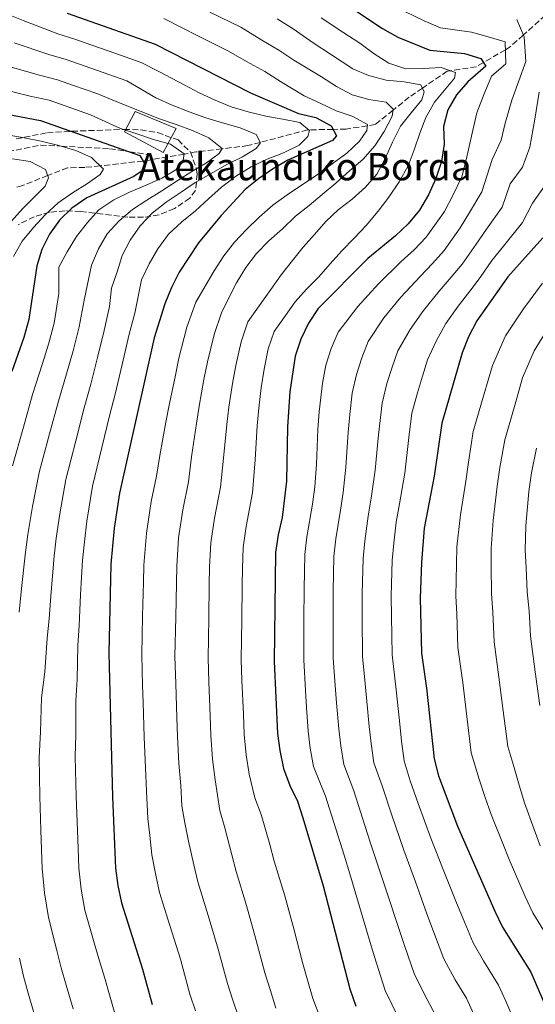
# Model space of a CAD drawing. Units: metres. Extents: x 623541 to 626969, y 4782763 to 4785138.
# Drawn here: x 625710 to 625861, y 4783706 to 4783995 of the extents above; entities that cross this region are included whole.
import ezdxf

# ---------------------------------------------------------------- set-up
doc = ezdxf.new("R2010")
doc.units = ezdxf.units.M
doc.header["$MEASUREMENT"] = 0
doc.linetypes.add('DGN Style 3', pattern=[2.435891, 1.739922, -0.695969])
for name, color, linetype, lineweight in [('Barranco lineal', 142, 'DGN Style 3', 13), ('Caseta-cabaña', 1, 'Continuous', 0), ('Curva de nivel directora', 30, 'Continuous', 30), ('Curva de nivel intermedia', 30, 'Continuous', 0), ('Senda', 7, 'DGN Style 3', 0), ('Texto de Borda', 7, 'Continuous', 0), ('Zona arbolada', 92, 'DGN Style 3', 0)]:
    doc.layers.add(name, color=color, linetype=linetype, lineweight=lineweight)
doc.styles.add('Style-Arial', font='arial.ttf')

msp = doc.modelspace()

# ---------------------------------------------------------------- linework, layer by layer
at = {"layer": 'Barranco lineal', "color": 142, "linetype": 'DGN Style 3', "lineweight": 13}
msp.add_polyline3d([(625864.06, 4783996.04, 715), (625857.58, 4783990.26, 710), (625853.49, 4783986.61, 705.95), (625852.35, 4783985.95, 705), (625845.89, 4783982.16, 700), (625843.84, 4783980.96, 698.78), (625836.19, 4783979.77, 695), (625835.28, 4783979.62, 694.53), (625828.01, 4783974.66, 690), (625824.12, 4783971.99, 687.8), (625819.38, 4783968.2, 685), (625814.13, 4783963.99, 681.28), (625811.82, 4783963.63, 680), (625805.57, 4783962.66, 676.88), (625801.77, 4783962.58, 675), (625794.59, 4783962.44, 670), (625794.26, 4783962.43, 669.85), (625780.37, 4783958.75, 665), (625776.79, 4783957.8, 663.38), (625769.13, 4783956.86, 660), (625761.6, 4783955.94, 656.59), (625758.06, 4783955.33, 655), (625746.44, 4783953.31, 650.18), (625746, 4783953.26, 650), (625733.35, 4783951.88, 645), (625728.91, 4783951.4, 643.49), (625723.84, 4783951.3, 642.02), (625717.98, 4783949, 640), (625710.29, 4783945.97, 635.87), (625708.94, 4783945.58, 635)], dxfattribs=at)
at = {"layer": 'Caseta-cabaña', "color": 1, "linetype": 'Continuous', "lineweight": 0}
msp.add_polyline3d([(625755.73, 4783962.78, 659.06), (625751.85, 4783955.8, 653.49), (625740.52, 4783961.87, 654.53), (625743.67, 4783967.78, 659.49)], close=True, dxfattribs=at)
msp.add_polyline3d([(625743.67, 4783967.78, 659.49), (625740.52, 4783961.87, 654.53), (625751.85, 4783955.8, 653.49), (625755.73, 4783962.78, 659.06), (625743.67, 4783967.78, 659.49)], dxfattribs=at)
at = {"layer": 'Curva de nivel directora', "color": 30, "linetype": 'Continuous', "lineweight": 30, "flags": 128}
for points, elevation in [([(625803.16, 4784000.99), (625816.29, 4783992.22), (625820.73, 4783989.68), (625830.16, 4783985.87), (625840.33, 4783984.83), (625845.14, 4783983.35), (625846.56, 4783981.09), (625841.34, 4783976.53), (625838.01, 4783972.74), (625835.48, 4783968.3), (625834.2, 4783963.43), (625834.37, 4783958.2), (625833.55, 4783953.14), (625831.95, 4783948.13), (625829.82, 4783943.31), (625827.15, 4783938.81), (625823.83, 4783934.88), (625820.1, 4783931.27), (625811.98, 4783924.63), (625797.4, 4783910.01), (625794.54, 4783905.7), (625792.34, 4783900.94), (625790.67, 4783896)], 700), ([(625723.72, 4783996.69), (625749.56, 4783987.57), (625777.53, 4783973.26), (625791.66, 4783967.25), (625796.73, 4783966.04), (625801.23, 4783963.57), (625802.79, 4783960.72), (625801.64, 4783959.26), (625788.53, 4783953.5), (625783.99, 4783950.93), (625779.86, 4783948.1), (625775.93, 4783944.88), (625768.94, 4783937.28), (625762.22, 4783929.29), (625756.56, 4783920.67), (625754.29, 4783916.11), (625752.42, 4783911.36), (625749.28, 4783901.35), (625739.04, 4783855.77), (625737.47, 4783845.47), (625736.56, 4783834.97), (625735.9, 4783808.84), (625736.98, 4783766.63), (625737.91, 4783745.7), (625738.54, 4783740.6), (625739.62, 4783735.52), (625745.83, 4783716), (625748.65, 4783705.64)], 675), ([(625700.36, 4783968.15), (625715.87, 4783965.18), (625745.01, 4783954.95), (625746.3, 4783952.75), (625745.69, 4783950.44), (625743.3, 4783948.7), (625729.47, 4783942.47), (625725.08, 4783939.44), (625721.42, 4783935.89), (625718.55, 4783931.78), (625716.28, 4783927.28), (625714.81, 4783922.48), (625712.49, 4783906.78), (625711.03, 4783901.52), (625707.42, 4783891.5)], 650), ([(625863.37, 4783930.77), (625853.06, 4783919.24), (625844.01, 4783906.36), (625841.48, 4783901.67), (625839.68, 4783896.98), (625833.66, 4783876.31), (625831.48, 4783860.81), (625828.5, 4783845.5), (625827.72, 4783835.4), (625827.33, 4783824.92), (625827.72, 4783808.76), (625829.22, 4783798.57), (625831.46, 4783777.8), (625832.67, 4783772.78), (625838.33, 4783758.03), (625849.23, 4783733.04), (625851.54, 4783728.37), (625859.79, 4783715.11), (625870.41, 4783690.7)], 725), ([(625790.67, 4783896), (625789.04, 4783885.49), (625788.39, 4783875.2), (625788.11, 4783859.29), (625786.81, 4783848.65), (625785.61, 4783843.52), (625784.85, 4783838.4), (625784.5, 4783806.38), (625785.5, 4783785.25), (625786.12, 4783780.22), (625787.21, 4783774.94), (625789.07, 4783770), (625791.32, 4783765.4), (625792.92, 4783760.45), (625798.81, 4783740.47), (625806.67, 4783710.31), (625808.47, 4783705.17)], 700)]:
    msp.add_lwpolyline(points, dxfattribs=dict(at, elevation=elevation))
at = {"layer": 'Curva de nivel intermedia', "color": 30, "linetype": 'Continuous', "lineweight": 0, "flags": 128}
for points, elevation in [([(625701.35, 4783998.3), (625710.76, 4783994.56), (625721.01, 4783990.61), (625725.92, 4783989.06), (625730.64, 4783987.4), (625736.05, 4783985.49), (625745.41, 4783982.19), (625750.77, 4783979.44), (625758.05, 4783975.65), (625762.48, 4783973.32), (625767.11, 4783971.12), (625771.86, 4783969.18), (625776.8, 4783967.7), (625782, 4783966.43), (625786.99, 4783965.55), (625792.05, 4783964.6), (625794.84, 4783962.23), (625794.36, 4783960.45), (625791.79, 4783957.91), (625787.18, 4783955.73), (625782.44, 4783953.87), (625777.7, 4783951.55), (625773.11, 4783948.78), (625769.05, 4783945.56), (625765.18, 4783942.21), (625761.39, 4783938.66), (625757.4, 4783935.38), (625753.47, 4783931.83), (625750.35, 4783927.51), (625747.81, 4783923.08), (625745.55, 4783918.45), (625743.54, 4783908.61), (625741.92, 4783902.43), (625739.87, 4783893.57), (625737.78, 4783884.83), (625736.24, 4783878.9), (625733.92, 4783869.18), (625731.19, 4783857.78), (625729.51, 4783847.58), (625728.76, 4783841.52), (625728.21, 4783836.13), (625727.64, 4783825.9), (625727.22, 4783816.93), (625726.88, 4783811.04), (625726.66, 4783801.09), (625726.25, 4783794.77), (625726.23, 4783784.79), (625726.07, 4783778.5), (625726.33, 4783766.73), (625726.7, 4783756.73), (625726.89, 4783751.42), (625727.15, 4783745.67), (625727.8, 4783739.54), (625728.94, 4783733.36), (625731.67, 4783723.76), (625733.06, 4783718.81), (625734.64, 4783713.67), (625736.3, 4783707.77), (625737.88, 4783702.32)], 670), ([(625820.36, 4783998.38), (625828.51, 4783994.41), (625833.33, 4783992.37), (625842.44, 4783991.15), (625847.27, 4783989.76), (625852.28, 4783988.24), (625852.47, 4783981.8), (625848.3, 4783978.15), (625846.08, 4783973), (625843.99, 4783967.4), (625842.64, 4783961.41), (625840.86, 4783953.62), (625839.52, 4783948.66), (625836.9, 4783943.17), (625834.46, 4783938.5), (625829.1, 4783930.93), (625825.54, 4783927.23), (625821.78, 4783923.76), (625815.06, 4783917.2), (625809.05, 4783910.6), (625803.29, 4783902.99), (625801.25, 4783898.23), (625799.63, 4783893.31), (625798.66, 4783888.11), (625797.71, 4783879.66), (625797.31, 4783874.43), (625796.87, 4783864.32), (625796.4, 4783857.63), (625795.71, 4783852.56), (625794.11, 4783842.92), (625793.43, 4783837.8), (625793.26, 4783827.71), (625793.19, 4783818.71), (625793.14, 4783806.86), (625793.67, 4783797.87), (625794.01, 4783792.83), (625794.46, 4783785.93), (625795.06, 4783780.91), (625796.06, 4783775.51)], 705), ([(625752.05, 4783995.09), (625757.46, 4783992.36), (625762.03, 4783990), (625771.04, 4783985.51), (625776.32, 4783982.47), (625781.69, 4783979.53), (625786.29, 4783976.62), (625793.25, 4783972.43), (625797.94, 4783970.23), (625802.63, 4783968.04), (625807.37, 4783966.43), (625811.87, 4783964.03), (625811.65, 4783962.25), (625809.48, 4783959.07), (625805.82, 4783955.59), (625801.49, 4783952.43), (625797.1, 4783949.27), (625792.77, 4783946.43), (625788.25, 4783943.4), (625784.12, 4783940.31), (625780.06, 4783936.82), (625776.4, 4783933.22), (625772.87, 4783929.48), (625769.68, 4783925.43), (625766.82, 4783921.05), (625761.44, 4783911.88), (625758.87, 4783904.47), (625756.53, 4783895.38), (625755.48, 4783890.37), (625753.66, 4783881.56), (625752.72, 4783876.6), (625750.93, 4783866.8), (625749.91, 4783860.72), (625748.35, 4783853.32), (625746.95, 4783844.05), (625746.21, 4783834.66), (625746.1, 4783829.66), (625745.87, 4783819.66), (625745.62, 4783808.34), (625745.87, 4783799.35), (625746.02, 4783794.35), (625746.33, 4783784.13), (625746.66, 4783775.12), (625747.03, 4783768.29), (625747.38, 4783760.3), (625747.93, 4783755.32), (625748.6, 4783749.64), (625749.7, 4783743.61), (625750.84, 4783738.58), (625753.88, 4783728.88), (625756.93, 4783718.96), (625759.69, 4783708.74), (625761.38, 4783703.76)], 680), ([(625765.6, 4783996.99), (625774.72, 4783992.55), (625780.82, 4783988.76), (625785.85, 4783985.8), (625790.2, 4783982.92), (625798.35, 4783977.97), (625802.79, 4783975.11), (625807.35, 4783972.71), (625812.29, 4783971.3), (625817.35, 4783970.55), (625819.42, 4783968.5), (625819.13, 4783966.4), (625816.8, 4783961.96), (625814, 4783957.72), (625810.54, 4783953.72), (625806.61, 4783950.37), (625802.56, 4783946.82), (625798.56, 4783943.47), (625794.7, 4783940.25), (625790.77, 4783937.1), (625786.91, 4783933.42), (625782.92, 4783929.81), (625779.26, 4783926.14), (625776.2, 4783922.02), (625773.4, 4783917.51), (625769.11, 4783908.98), (625766.82, 4783902.35), (625764.87, 4783894.3), (625763.87, 4783889.15), (625762.43, 4783881.3), (625761.63, 4783876.25), (625760.25, 4783866.4), (625759.31, 4783859.12), (625757.67, 4783850.87), (625756.42, 4783842.64), (625755.86, 4783834.34), (625755.76, 4783829.34), (625755.56, 4783819.35), (625755.34, 4783807.85), (625755.58, 4783799.86), (625755.93, 4783789.86), (625756.12, 4783784.41), (625756.53, 4783776.4), (625757.07, 4783769.95), (625757.34, 4783763.96), (625758.22, 4783758.99), (625759.28, 4783753.58), (625760.86, 4783746.62), (625762.07, 4783741.65), (625765.11, 4783731.78), (625768.03, 4783721.91), (625770.73, 4783711.83), (625772.31, 4783706.89), (625774.14, 4783701.76)], 685), ([(625785.32, 4783995.05), (625790.01, 4783992.08), (625795.9, 4783988.02), (625801.29, 4783984.42), (625807.52, 4783980.35), (625812.21, 4783978.41), (625817.34, 4783977), (625822.59, 4783976.52), (625827.52, 4783975.63), (625828.54, 4783973.62), (625827.8, 4783971.25), (625824.73, 4783967.46), (625821.6, 4783963.47), (625819.2, 4783958.84), (625817.07, 4783954.02), (625814.61, 4783949.39), (625811.28, 4783945.59), (625807.35, 4783942.05), (625803.29, 4783938.95), (625799.63, 4783935.54), (625796.3, 4783931.68), (625792.96, 4783927.95), (625789.83, 4783924.03), (625786.57, 4783919.9), (625783.52, 4783915.59), (625780.52, 4783911.47), (625776.78, 4783906.09), (625774.77, 4783900.23), (625773.22, 4783893.22), (625772.26, 4783887.93), (625771.19, 4783881.03), (625770.55, 4783875.9), (625769.57, 4783866), (625768.71, 4783857.52), (625766.98, 4783848.42), (625765.9, 4783841.23), (625765.5, 4783834.03), (625765.42, 4783829.03), (625765.25, 4783819.03), (625765.06, 4783807.36), (625765.3, 4783800.37), (625765.69, 4783790.37), (625765.91, 4783784.69), (625766.39, 4783777.67), (625767.12, 4783771.62), (625768.5, 4783762.66), (625769.96, 4783757.52), (625772.02, 4783749.63), (625773.3, 4783744.72), (625776.35, 4783734.68), (625779.13, 4783724.87), (625781.77, 4783714.93), (625783.25, 4783710.02), (625784.98, 4783704.61)], 690), ([(625798.28, 4783995.34), (625804.93, 4783990.89), (625809.61, 4783987.85), (625813.8, 4783984.72), (625818.17, 4783981.99), (625823.12, 4783980.32), (625828.22, 4783980.42), (625833.45, 4783980.72), (625837.74, 4783979.23), (625837.38, 4783977.58), (625834.95, 4783974.66), (625831.49, 4783970.6), (625829.02, 4783966.1), (625827.22, 4783961.41), (625825.61, 4783956.6), (625823.8, 4783951.85), (625821.15, 4783947.15), (625818.16, 4783942.64), (625814.96, 4783938.52), (625811.44, 4783934.39), (625807.98, 4783930.66), (625804.32, 4783926.92), (625800.93, 4783923.06), (625797.6, 4783919.26), (625794, 4783915.65), (625790.67, 4783911.92), (625784.45, 4783903.19), (625782.72, 4783898.12), (625781.56, 4783892.14), (625780.65, 4783886.71), (625779.96, 4783880.77), (625779.47, 4783875.55), (625778.89, 4783865.6), (625778.11, 4783855.92), (625776.29, 4783845.97), (625775.38, 4783839.81), (625775.15, 4783833.72), (625775.08, 4783828.72), (625774.94, 4783818.72), (625774.78, 4783806.87), (625775.02, 4783800.88), (625775.45, 4783790.89), (625775.71, 4783784.97), (625776.26, 4783778.95), (625777.16, 4783773.28), (625778.79, 4783766.33), (625780.64, 4783761.46), (625783.18, 4783752.65), (625784.52, 4783747.79), (625787.58, 4783737.57), (625790.23, 4783727.83), (625792.81, 4783718.02), (625794.18, 4783713.15), (625795.82, 4783707.46), (625798.07, 4783701.52)], 695), ([(625855.67, 4783994.83), (625857.82, 4783989.71), (625858.39, 4783982.51), (625854.22, 4783971.15), (625852.29, 4783964.4), (625851.09, 4783959.4), (625848.47, 4783953.77), (625845.48, 4783944.19), (625841.85, 4783938.21), (625839.11, 4783933.68), (625834.37, 4783926.99), (625830.98, 4783923.19), (625827.34, 4783919.41), (625821.66, 4783913.32), (625816.7, 4783907.2), (625812.04, 4783900.29), (625810.16, 4783895.52), (625808.6, 4783890.63), (625807.41, 4783885.16), (625806.7, 4783878.82), (625806.22, 4783873.66), (625805.52, 4783863.45), (625804.7, 4783855.97), (625803.91, 4783850.79), (625802.61, 4783842.32), (625802, 4783837.2), (625801.78, 4783827.01), (625801.76, 4783819.01), (625801.78, 4783807.33), (625802.36, 4783799.36), (625802.81, 4783794.27), (625803.42, 4783786.6), (625804, 4783781.6), (625804.91, 4783776.08), (625807.86, 4783768.35), (625809.67, 4783762.51), (625812.8, 4783753.02), (625814.62, 4783747.49), (625817.73, 4783738.02), (625820.84, 4783728.55), (625822.76, 4783722.98), (625825.7, 4783714.45), (625829.29, 4783707.31), (625833.77, 4783698.79)], 710), ([(625708.16, 4783987.96), (625718.3, 4783984.52), (625723.41, 4783983.09), (625734.23, 4783979.28), (625741.25, 4783976.8), (625749.73, 4783971.8), (625754.55, 4783969.66), (625759.56, 4783967.73), (625764.44, 4783965.99), (625769.32, 4783964.45), (625774.45, 4783963.05), (625779.2, 4783961.04), (625780.43, 4783958.65), (625779.15, 4783956.98), (625775.14, 4783954.55), (625770.53, 4783952.3), (625765.94, 4783949.59), (625761.28, 4783946.95), (625757.14, 4783944.11), (625752.75, 4783941.21), (625748.69, 4783937.99), (625745.09, 4783934.26), (625742.23, 4783930.08), (625739.89, 4783925.58), (625738.35, 4783920.77), (625736.74, 4783915.96), (625736.13, 4783910.53), (625734.56, 4783903.52), (625732.66, 4783895.56), (625730.67, 4783887.82), (625728.68, 4783880.85), (625726.23, 4783871.16), (625723.35, 4783859.79), (625721.54, 4783849.7), (625720.47, 4783842.57), (625719.86, 4783837.29), (625718.98, 4783826.83), (625718.39, 4783818.88), (625717.87, 4783813.24), (625717.16, 4783803.33), (625716.22, 4783795.71), (625715.92, 4783785.73), (625715.47, 4783778.15), (625715.68, 4783766.82), (625715.98, 4783756.83), (625716.13, 4783751.2), (625716.38, 4783745.63), (625717.06, 4783738.48), (625718.26, 4783731.21), (625720.69, 4783721.54), (625721.96, 4783716.41), (625723.45, 4783711.33), (625725.47, 4783704.38)], 665), ([(625705.56, 4783981.36), (625715.6, 4783978.44), (625720.9, 4783977.12), (625725.61, 4783975.46), (625732.42, 4783973.07), (625739.78, 4783970.04), (625750.8, 4783965.67), (625755.67, 4783964), (625760.49, 4783962.2), (625765.31, 4783960.13), (625769.17, 4783956.93), (625768.28, 4783955.47), (625764.6, 4783952.78), (625760.27, 4783950.21), (625756, 4783947.44), (625751.54, 4783944.48), (625747.07, 4783941.77), (625742.87, 4783939), (625738.94, 4783935.72), (625735.48, 4783931.86), (625732.88, 4783927.55), (625730.88, 4783922.67), (625728.72, 4783912.45), (625727.21, 4783904.61), (625725.45, 4783897.54), (625723.56, 4783890.82), (625721.12, 4783882.8), (625718.54, 4783873.15), (625715.5, 4783861.8), (625713.57, 4783851.82), (625712.19, 4783843.61), (625711.51, 4783838.44), (625710.31, 4783827.75), (625709.57, 4783820.82)], 660), ([(625702.96, 4783974.76), (625712.89, 4783972.36), (625718.38, 4783971.15), (625723.1, 4783969.49), (625730.6, 4783966.86), (625739.32, 4783962.84), (625744.13, 4783961.23), (625749.07, 4783959.56), (625754.01, 4783958.21), (625758.06, 4783955.35), (625757.77, 4783953.51), (625755.6, 4783950.71), (625751.52, 4783948.21), (625746.91, 4783946.16), (625742.04, 4783944.1), (625737.37, 4783941.85), (625733.04, 4783938.95), (625729.64, 4783935.28), (625726.45, 4783931.09), (625723.72, 4783926.65), (625721.26, 4783922.09), (625721.31, 4783914.37), (625719.85, 4783905.69), (625718.24, 4783899.53), (625716.45, 4783893.81), (625713.56, 4783884.75), (625710.85, 4783875.13), (625707.65, 4783863.8)], 655), ([(625862.23, 4783973.54), (625861.01, 4783965.6), (625859.53, 4783957.38), (625857.33, 4783951.52), (625853.79, 4783946.55), (625851.44, 4783939.72), (625846.8, 4783933.24), (625843.76, 4783928.87), (625839.64, 4783923.04), (625836.42, 4783919.14), (625832.9, 4783915.06), (625828.27, 4783909.44), (625824.36, 4783903.79), (625820.78, 4783897.59), (625819.07, 4783892.8), (625817.56, 4783887.95), (625816.16, 4783882.21), (625815.14, 4783872.89), (625814.17, 4783862.57), (625812.99, 4783854.31), (625812.11, 4783849.03), (625811.11, 4783841.72), (625810.57, 4783836.6), (625810.3, 4783826.31), (625810.32, 4783819.31), (625810.43, 4783807.81), (625811.06, 4783800.84), (625811.62, 4783795.7), (625812.38, 4783787.28), (625812.95, 4783782.28), (625813.76, 4783776.65), (625816.13, 4783769.83), (625818.98, 4783761.21), (625822.52, 4783751.01), (625825.93, 4783741.63), (625829.33, 4783732.26), (625831.58, 4783726.33), (625834.31, 4783719.09), (625837.59, 4783712.92), (625840.95, 4783707.51), (625843.11, 4783702.7)], 715), ([(625705.6, 4783961.07), (625711.05, 4783960.13), (625716.11, 4783959.11), (625721.24, 4783957.84), (625726.25, 4783956.37), (625730.87, 4783954.36), (625734.34, 4783950.89), (625733.39, 4783949.37), (625729.71, 4783946.68), (625725.31, 4783943.91), (625721.11, 4783941.01), (625717.25, 4783937.53), (625713.79, 4783933.73), (625710.53, 4783929.74), (625708, 4783925.3)], 645), ([(625707.7, 4783953.91), (625712.89, 4783953.16), (625717.32, 4783950.76), (625718.22, 4783948.35), (625717.28, 4783945.91), (625714.33, 4783942.97), (625710.74, 4783939.3), (625707.27, 4783935.57)], 640), ([(625865.04, 4783947.56), (625860.32, 4783940.93), (625857.41, 4783935.24), (625851.75, 4783928.28), (625848.41, 4783924.05), (625844.91, 4783919.1), (625841.87, 4783915.1), (625838.45, 4783910.71), (625834.88, 4783905.55), (625832.02, 4783900.39), (625829.53, 4783894.88), (625827.98, 4783890.09), (625826.52, 4783885.26), (625824.91, 4783879.26), (625824.05, 4783872.12), (625822.83, 4783861.69), (625821.28, 4783852.65), (625820.3, 4783847.26), (625819.61, 4783841.12), (625819.15, 4783836), (625818.82, 4783825.62), (625818.89, 4783819.62), (625819.07, 4783808.28), (625819.75, 4783802.33), (625820.42, 4783797.14), (625821.34, 4783787.95), (625821.89, 4783782.97), (625822.61, 4783777.23), (625824.4, 4783771.3), (625826.72, 4783764.66), (625830.43, 4783754.52), (625834.13, 4783745.25), (625837.83, 4783735.98), (625840.4, 4783729.68), (625842.93, 4783723.73), (625845.89, 4783718.52), (625850.37, 4783711.31), (625852.45, 4783706.61), (625856.48, 4783697.29)], 720), ([(625863.25, 4783917.4), (625857.69, 4783909.92), (625852.42, 4783901.95), (625848.54, 4783893.3), (625846.04, 4783884.65), (625842.93, 4783873.86), (625841.51, 4783864.86), (625840.72, 4783859.29), (625839.15, 4783849.38), (625838.13, 4783840.01), (625837.96, 4783834.93), (625837.79, 4783825.56), (625838.06, 4783820.37), (625838.39, 4783810.45), (625839.84, 4783800.16), (625841.01, 4783790.23), (625842.26, 4783779.59), (625844.66, 4783771.84), (625846.31, 4783766.74), (625848.16, 4783761.43), (625851.58, 4783752.95), (625853.46, 4783748.24), (625858.13, 4783737.39), (625860.41, 4783732.61), (625865.1, 4783724.94)], 730), ([(625865.21, 4783904.69), (625860.83, 4783897.54), (625857.4, 4783889.61), (625855.19, 4783881.92), (625852.19, 4783871.42), (625850.75, 4783863.31), (625849.95, 4783857.78), (625848.73, 4783847.77), (625848.14, 4783839.51), (625848.2, 4783834.46), (625848.25, 4783826.19), (625848.67, 4783820.82), (625849.06, 4783812.14), (625850.46, 4783801.74), (625851.73, 4783791.83), (625853.06, 4783781.38), (625854.86, 4783775.57), (625856.37, 4783770.04), (625858, 4783764.83), (625860.83, 4783757.04), (625862.6, 4783752.2)], 735), ([(625861.45, 4783868.98), (625859.99, 4783861.76), (625859.19, 4783856.26), (625858.31, 4783846.16), (625858.16, 4783839), (625858.43, 4783833.99), (625858.71, 4783826.82), (625859.28, 4783821.27), (625859.73, 4783813.83), (625861.07, 4783803.33), (625862.45, 4783793.43)], 740), ([(625796.06, 4783775.51), (625799.59, 4783766.87), (625802, 4783759.08), (625804.98, 4783749.54), (625806.72, 4783743.98), (625809.53, 4783734.41), (625812.35, 4783724.83), (625813.94, 4783719.63), (625817.08, 4783709.81), (625820.99, 4783701.71)], 705), ([(625709.72, 4783719.31), (625710.86, 4783714), (625712.26, 4783709), (625714.63, 4783700.98)], 660)]:
    msp.add_lwpolyline(points, dxfattribs=dict(at, elevation=elevation))
at = {"layer": 'Senda', "color": 7, "linetype": 'DGN Style 3', "lineweight": 0}
msp.add_polyline3d([(625607.44, 4783905.67, 600.85), (625620.56, 4783914.72, 605), (625633.6, 4783923.73, 610), (625639.92, 4783928.09, 612.64), (625646.11, 4783931.04, 615), (625660.48, 4783937.87, 620), (625671.74, 4783943.23, 625), (625679.41, 4783946.87, 630), (625687.49, 4783950.72, 635), (625693.1, 4783953.38, 638.39), (625696.79, 4783954.12, 640), (625715.94, 4783957.95, 643.84), (625721.93, 4783957.64, 645), (625736.16, 4783956.89, 648.34), (625741.97, 4783956.01, 650), (625747.77, 4783955.14, 651.84)], dxfattribs=at)
at = {"layer": 'Zona arbolada', "color": 92, "linetype": 'DGN Style 3', "lineweight": 0}
msp.add_polyline3d([(625708.75, 4783959.8, 651.18), (625717.89, 4783961.58, 654.62), (625725.12, 4783962.02, 656.79), (625740.41, 4783962.57, 659.87), (625745.32, 4783962.4, 660.77), (625750.22, 4783961.63, 661.72), (625756.25, 4783959.48, 663.04), (625759.87, 4783955.95, 664.28), (625761.59, 4783951.22, 665.6), (625761.91, 4783949.45, 666.09), (625761.37, 4783944.61, 667.21), (625759.71, 4783942.38, 667.61), (625755.22, 4783939.3, 667.65), (625750.68, 4783937.52, 666.61), (625746.11, 4783936.77, 664.73), (625741.51, 4783936.76, 662.24), (625727.69, 4783938.44, 653.53), (625723.11, 4783938.66, 650.98), (625718.57, 4783938.25, 649.01), (625714.07, 4783936.93, 647.84), (625709.32, 4783934.6, 647.97)], dxfattribs=at)
msp.add_polyline3d([(625708.75, 4783959.8, 651.18), (625717.89, 4783961.58, 654.62), (625725.12, 4783962.02, 656.79), (625740.41, 4783962.57, 659.87), (625745.32, 4783962.4, 660.77), (625750.22, 4783961.63, 661.72), (625756.25, 4783959.48, 663.04), (625759.87, 4783955.95, 664.28), (625761.59, 4783951.22, 665.6), (625761.91, 4783949.45, 666.09), (625761.37, 4783944.61, 667.21), (625759.71, 4783942.38, 667.61), (625755.22, 4783939.3, 667.65), (625750.68, 4783937.52, 666.61), (625746.11, 4783936.77, 664.73), (625741.51, 4783936.76, 662.24), (625727.69, 4783938.44, 653.53), (625723.11, 4783938.66, 650.98), (625718.57, 4783938.25, 649.01), (625714.07, 4783936.93, 647.84), (625709.32, 4783934.6, 647.97)], dxfattribs=at)

# ---------------------------------------------------------------- texts
at = {"layer": 'Texto de Borda', "color": 7, "linetype": 'Continuous', "lineweight": 0, "style": 'Style-Arial'}
msp.add_text('Atekaundiko Borda', height=8, dxfattribs=at).set_placement((625744.46, 4783947.62, 651.93))

doc.saveas('drawing.dxf')
